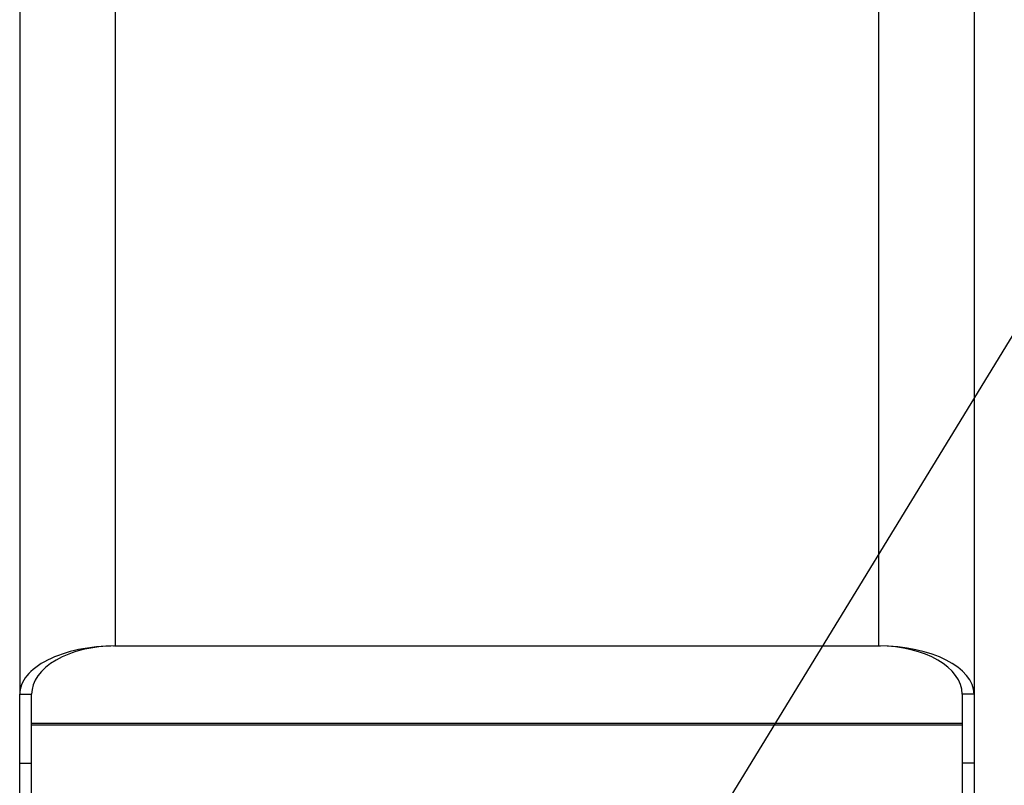
# Model space of a CAD drawing. Units: inches. Extents: x 0.3 to 21.8, y 0.2 to 16.9.
# Drawn here: x 1.7 to 2.5, y 8.2 to 8.8 of the extents above; entities that cross this region are included whole.
import ezdxf

# ---------------------------------------------------------------- set-up
doc = ezdxf.new("R2010")
doc.units = ezdxf.units.IN
doc.header["$MEASUREMENT"] = 0
doc.dimstyles.new('SLDDIMSTYLE3', dxfattribs={"dimtxt": 0.18, "dimasz": 0.04, "dimexe": 0, "dimexo": 0.0625, "dimgap": 0, "dimtad": 0, "dimtih": 1, "dimtoh": 1, "dimdec": 0, "dimrnd": 1e-09, "dimzin": 0, "dimdsep": 46, "dimtxsty": 'Standard', "dimblk1": 'DOT', "dimblk2": 'DOT', "dimsah": 1, "dimcen": 0.09, "dimadec": 0, "dimazin": 0, "dimtfac": 0.04, "dimtdec": 0, "dimtofl": 0, "dimtmove": 0, "dimatfit": 3, "dimldrblk": 'DOT', "dimfxl": 1, "dimfrac": 2, "dimtolj": 1, "dimtzin": 0, "dimarcsym": 0})

# ---------------------------------------------------------------- blocks, each defined once
blk = doc.blocks.new('_Dot')
at = {"color": 0, "linetype": 'ByBlock', "lineweight": -2}
blk.add_line((-0.5, 0), (-1, 0), dxfattribs=at)
at = {"color": 0, "linetype": 'ByBlock', "const_width": 0.5}
blk.add_lwpolyline([(-0.25, 0, 1), (0.25, 0, 1)], format="xyb", close=True, dxfattribs=at)

msp = doc.modelspace()

# ---------------------------------------------------------------- linework, layer by layer
at = {"color": 7, "linetype": 'Continuous', "lineweight": 25}
for p, q in [((1.66462, 12.77957), (1.66462, 8.23563)), ((1.74795, 12.77957), (1.74795, 8.27773)), ((2.41462, 12.77957), (2.41462, 8.27773)), ((2.49795, 12.77957), (2.49795, 8.23563)), ((1.74743, 8.27772), (1.74775, 8.27773)), ((1.74795, 8.27773), (2.41462, 8.27773)), ((1.66462, 8.23563), (1.67503, 8.23563)), ((1.66462, 8.17549), (1.66462, 8.23563)), ((1.67503, 8.17549), (1.67503, 8.23563)), ((2.49795, 8.23563), (2.48753, 8.23563)), ((2.48753, 8.23563), (2.48753, 8.17549)), ((2.49795, 8.23563), (2.49795, 8.17549)), ((2.48753, 8.21), (1.67503, 8.21)), ((2.48753, 8.20862), (1.67503, 8.20862)), ((1.66462, 8.17549), (1.67503, 8.17549)), ((1.66462, 8.1394), (1.66462, 8.17549)), ((1.67503, 8.1394), (1.67503, 8.17549)), ((2.49795, 8.17549), (2.48753, 8.17549)), ((2.48753, 8.17549), (2.48753, 8.1394)), ((2.49795, 8.17549), (2.49795, 8.1394))]:
    msp.add_line(p, q, dxfattribs=at)
for centre, major_axis, ratio, start_param, end_param in [((1.74795, 8.23563), (0.08333, 0), 0.505181, 1.570796, 3.141593), ((1.74795, 8.23563), (0.07292, 0), 0.57735, 1.570796, 3.141593), ((2.41462, 8.23563), (0.08333, 0), 0.505181, 0, 1.570796), ((2.41462, 8.23563), (0.07292, 0), 0.57735, 0, 1.570796)]:
    msp.add_ellipse(centre, major_axis=major_axis, ratio=ratio, start_param=start_param, end_param=end_param, dxfattribs=at)
for points, knots in [([(1.74625, 8.27772), (1.74623, 8.27772), (1.74615, 8.27772), (1.74633, 8.27772), (1.74647, 8.27772)], [0, 0, 0, 0, 0.194977, 1, 1, 1, 1]), ([(2.41481, 8.27773), (2.41525, 8.27772), (2.4159, 8.27772), (2.41636, 8.27772), (2.41634, 8.27772), (2.41634, 8.27772)], [0, 0, 0, 0, 0.5859524, 0.8594914, 1, 1, 1, 1])]:
    msp.add_open_spline(points, degree=3, knots=knots, dxfattribs=at)

# ---------------------------------------------------------------- leaders
at = {"color": 98, "linetype": 'Continuous', "lineweight": 0, "true_color": 0x004000}
msp.add_leader([(2.23188, 8.0585), (2.58598, 8.63806), (2.8359, 8.63806)], dimstyle='SLDDIMSTYLE3', dxfattribs=at)

doc.saveas('drawing.dxf')
